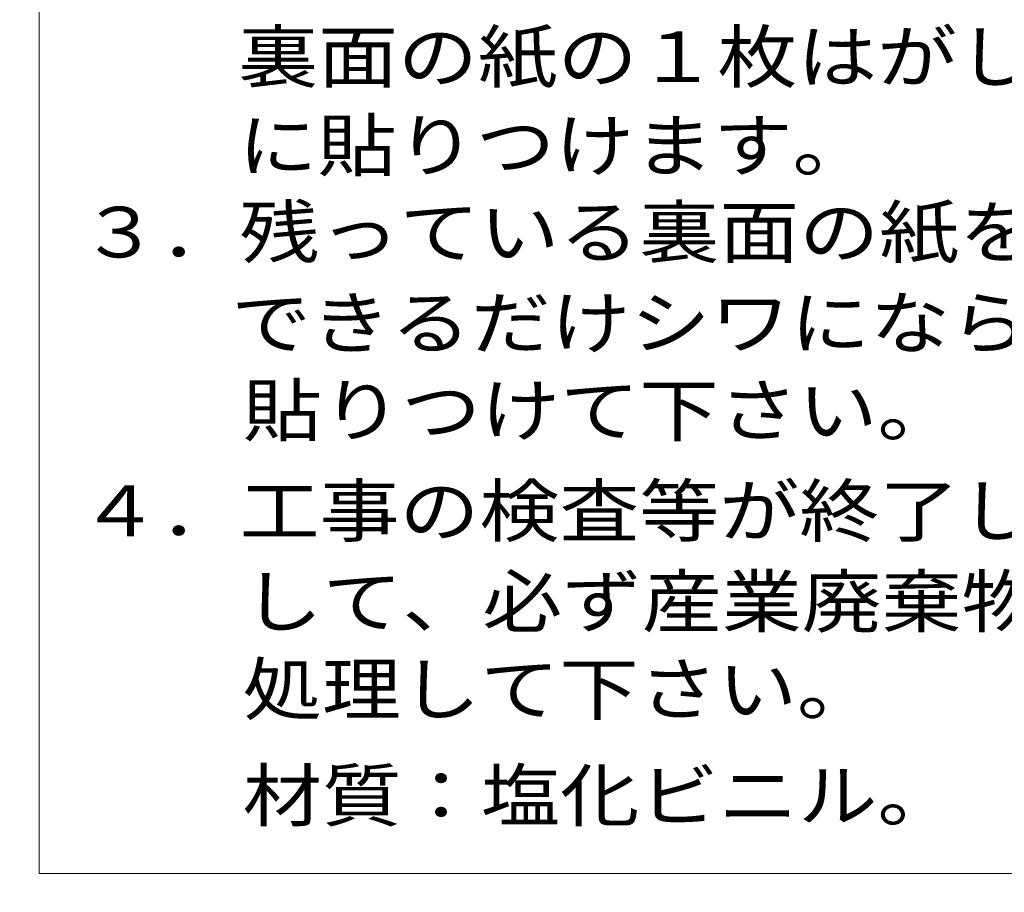
# Model space of a CAD drawing. Units: millimetres. Extents: x -1525 to 1551, y -1362 to 1287.
# Drawn here: x -1096 to -652, y 49 to 442 of the extents above; entities that cross this region are included whole.
import ezdxf

# ---------------------------------------------------------------- set-up
doc = ezdxf.new("R2010")
doc.units = ezdxf.units.MM
doc.header["$LTSCALE"] = 10
doc.layers.add('0-2', color=7, linetype='Continuous')
doc.layers.add('0-5', color=7, linetype='Continuous')
doc.styles.add('ＭＳ ゴシック', font='txt', dxfattribs={"height": 1})

msp = doc.modelspace()

# ---------------------------------------------------------------- linework, layer by layer
at = {"layer": '0-2', "color": 3, "linetype": 'Continuous', "lineweight": 9}
msp.add_circle((-759.98, 424.29), 645, dxfattribs=at)
at = {"layer": '0-5', "color": 7, "linetype": 'Continuous', "lineweight": 9}
for p, q in [((-1087.71, 594.1), (-1087.71, 57.27)), ((-1087.71, 57.27), (-430.99, 57.27))]:
    msp.add_line(p, q, dxfattribs=at)

# ---------------------------------------------------------------- texts
at = {"layer": '0-5', "color": 7, "linetype": 'Continuous', "lineweight": 9, "style": 'ＭＳ ゴシック'}
for s, width, p in [('裏面の紙の１枚はがし、鉄蓋表面', 1.155556, (-997.82, 414.31)), ('に貼りつけます。', 1.145833, (-997.82, 374.27)), ('３．残っている裏面の紙をはがして、', 1.156863, (-1069.37, 335.19)), ('できるだけシワにならないように', 1.155556, (-1000.98, 294.26)), ('貼りつけて下さい。', 1.148148, (-995.8, 254.76)), ('４．工事の検査等が終了したら、はが', 1.156863, (-1069.37, 209.43)), ('して、必ず産業廃棄物として廃棄', 1.155556, (-995.8, 168.5)), ('処理して下さい。', 1.145833, (-995.8, 128.97)), ('材質：塩化ビニル。', 1.148148, (-995.8, 80.97))]:
    msp.add_text(s, height=22.86, dxfattribs=dict(at, width=width)).set_placement(p)

doc.saveas('drawing.dxf')
